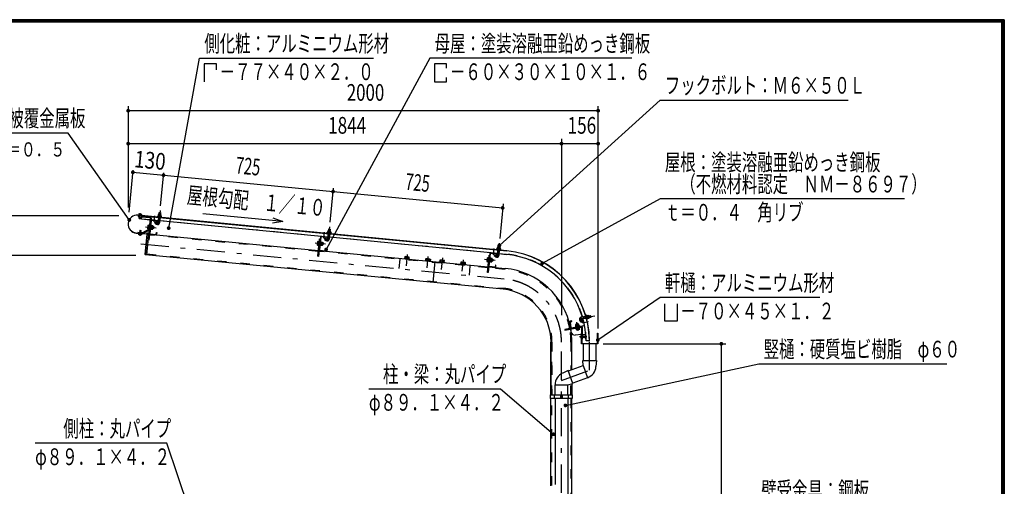
# Model space of a CAD drawing. Extents: x -23613 to 29230, y 500 to 20600.
# Drawn here: x 18725 to 29200, y 15638 to 20600 of the extents above; entities that cross this region are included whole.
import ezdxf
from ezdxf.enums import TextEntityAlignment as Align

# ---------------------------------------------------------------- set-up
doc = ezdxf.new("R2010")
doc.units = 0
doc.header["$LTSCALE"] = 50
doc.header["$MEASUREMENT"] = 0
doc.linetypes.add('CENTER2', pattern=[24, 12, -5, 2, -5])
doc.linetypes.add('DASHED2', pattern=[10, 4, -6])
for name, color, linetype in [('2-02BOLD', 7, 'CONTINUOUS'), ('2-12HIDDEN', 7, 'CONTINUOUS'), ('2-22CENTER', 7, 'CONTINUOUS'), ('2-42THIN', 7, 'CONTINUOUS'), ('2-52DIM', 7, 'CONTINUOUS'), ('F-F1PAPER', 7, 'CONTINUOUS')]:
    doc.layers.add(name, color=color, linetype=linetype)
doc.styles.get("Standard").update_dxf_attribs({"font": 'txt.shx', "bigfont": 'extfont.shx'})

msp = doc.modelspace()

# ---------------------------------------------------------------- linework, layer by layer
at = {"layer": '2-02BOLD', "color": 7, "linetype": 'Continuous', "ltscale": 0.5}
for p, q in [((20209, 18548), (20224, 18547)), ((23907, 18142), (19983, 18520)), ((19998, 18518), (19997, 18515)), ((19998, 18523), (19999, 18532)), ((20010, 18487), (20011, 18505)), ((20012, 18513), (20012, 18517)), ((20013, 18522), (20013, 18531)), ((20025, 18512), (20025, 18516)), ((20025, 18514), (23907, 18141)), ((20077, 18098), (20115, 18490)), ((20115, 18490), (20104, 18375)), ((20110, 18445), (20118, 18444)), ((20124, 18460), (20111, 18327)), ((20200, 18461), (20121, 18469)), ((20187, 18458), (20128, 18464)), ((20164, 18437), (20180, 18425)), ((20191, 18454), (20189, 18437)), ((20199, 18442), (20204, 18497)), ((20216, 18469), (20201, 18470)), ((20205, 18512), (20206, 18525)), ((20219, 18496), (20214, 18441)), ((22005, 18287), (20215, 18460)), ((20222, 18524), (20221, 18511)), ((19965, 18331), (20078, 18321)), ((20101, 18372), (20031, 18334)), ((20035, 18327), (20103, 18364)), ((20080, 18323), (20082, 18334)), ((20101, 18385), (20089, 18386)), ((20091, 18405), (20102, 18403)), ((20121, 18387), (20126, 18392)), ((20127, 18397), (20122, 18392)), ((20140, 18381), (20126, 18382)), ((20127, 18401), (20142, 18400)), ((20147, 18380), (20149, 18400)), ((22009, 18339), (22010, 18351)), ((22013, 18375), (22028, 18373)), ((22026, 18350), (22025, 18337)), ((20078, 18319), (19965, 18330)), ((19999, 18323), (19998, 18314)), ((20013, 18313), (20013, 18322)), ((20106, 18319), (21903, 18146)), ((20115, 18323), (20174, 18317)), ((21895, 18231), (21907, 18230)), ((21928, 18287), (21915, 18153)), ((21915, 18271), (21923, 18270)), ((21932, 18227), (21946, 18226)), ((21991, 18285), (21933, 18290)), ((21968, 18263), (21984, 18252)), ((21995, 18280), (21993, 18263)), ((22003, 18269), (22008, 18323)), ((22020, 18295), (22006, 18297)), ((22023, 18322), (22018, 18267)), ((23809, 18114), (22020, 18286)), ((21905, 18211), (21893, 18212)), ((21911, 18146), (23707, 17973)), ((21919, 18149), (21978, 18143)), ((21924, 18197), (21920, 18198)), ((21929, 18199), (21924, 18199)), ((21925, 18213), (21931, 18218)), ((21931, 18223), (21926, 18218)), ((21944, 18207), (21930, 18209)), ((21951, 18206), (21946, 18206)), ((21948, 18226), (21953, 18226)), ((23807, 18095), (23812, 18150)), ((23825, 18121), (23810, 18123)), ((23813, 18165), (23814, 18178)), ((23827, 18148), (23822, 18093)), ((23830, 18176), (23829, 18163)), ((23832, 18199), (23830, 18177)), ((22818, 18063), (22818, 18058)), ((22821, 18078), (22820, 18063)), ((22833, 18077), (22832, 18062)), ((22856, 18060), (22858, 18075)), ((23044, 18042), (23045, 18057)), ((23057, 18056), (23056, 18040)), ((23080, 18038), (23082, 18053)), ((23094, 18037), (23094, 18032)), ((23142, 18027), (23121, 17805)), ((23205, 18026), (23207, 18041)), ((23231, 18039), (23230, 18024)), ((23419, 18021), (23417, 18006)), ((23431, 18020), (23429, 18004)), ((23454, 18002), (23455, 18017)), ((23696, 18029), (23708, 18028)), ((23697, 18038), (23709, 18037)), ((23711, 18056), (23699, 18057)), ((23708, 18025), (23712, 18025)), ((23719, 18097), (23727, 18096)), ((23720, 17980), (23732, 18113)), ((23729, 18040), (23735, 18044)), ((23730, 18045), (23735, 18049)), ((23748, 18034), (23734, 18035)), ((23736, 18054), (23750, 18052)), ((23737, 18117), (23795, 18111)), ((23788, 18078), (23772, 18089)), ((23824, 18112), (23903, 18104)), ((23415, 18006), (23415, 18001)), ((23715, 17972), (23889, 17955)), ((23782, 17970), (23723, 17975)), ((24583, 17389), (24600, 17392)), ((24698, 17383), (24686, 17398)), ((24715, 17413), (24698, 17410)), ((24748, 17444), (24699, 17435)), ((24702, 17418), (24752, 17427)), ((24720, 17409), (24730, 17351)), ((24733, 17424), (24730, 17441)), ((24776, 17448), (24764, 17446)), ((24766, 17430), (24779, 17432)), ((24586, 17326), (24576, 17384)), ((24580, 17385), (24590, 17327)), ((24595, 17323), (24727, 17347)), ((24649, 17342), (24646, 17356)), ((24653, 17317), (24655, 17306)), ((24658, 17344), (24654, 17338)), ((24663, 17344), (24659, 17339)), ((24665, 17360), (24667, 17345)), ((24674, 17309), (24671, 17321)), ((24683, 17323), (24682, 17327)), ((24706, 17253), (24706, 17331)), ((24709, 17331), (24709, 17253)), ((24701, 17252), (24634, 17246)), ((24700, 17245), (24701, 17245)), ((24711, 17203), (24704, 17203)), ((24709, 17253), (24746, 17256)), ((24711, 17234), (24714, 17234)), ((24711, 17234), (24711, 17234)), ((24711, 17234), (24714, 17222)), ((24711, 17222), (24711, 17222)), ((24715, 17235), (24716, 17235)), ((24716, 17234), (24719, 17234)), ((24717, 17222), (24717, 17220)), ((24718, 17220), (24719, 17222)), ((24720, 17235), (24721, 17235)), ((24724, 17220), (24724, 17222)), ((24725, 17234), (24727, 17222)), ((24727, 17235), (24727, 17234)), ((24728, 17220), (24729, 17220)), ((24733, 17221), (24733, 17222)), ((24735, 17223), (24738, 17224)), ((24736, 17232), (24736, 17233)), ((24741, 17225), (24738, 17231)), ((24738, 17231), (24741, 17230)), ((24787, 17185), (24750, 17185)), ((24377, 16610), (24377, 17172)), ((24377, 17172), (24377, 16610)), ((24600, 16878), (24600, 17172)), ((24719, 17153), (24719, 16977)), ((24857, 16977), (24857, 17153)), ((24719, 16922), (24716, 16977)), ((24716, 16977), (24861, 16977)), ((24861, 16977), (24856, 16912)), ((24561, 16868), (24502, 16842)), ((24610, 16732), (24561, 16868)), ((24562, 16864), (24719, 16922)), ((24719, 16922), (24766, 16792)), ((24766, 16792), (24609, 16735)), ((24420, 16610), (24420, 16716)), ((24420, 16716), (24557, 16716)), ((24557, 16716), (24610, 16732)), ((24557, 16610), (24557, 16716)), ((24600, 16729), (24600, 16610)), ((24377, 15643), (24377, 16570)), ((24416, 16570), (24416, 16610)), ((24420, 16570), (24420, 15656)), ((24481, 16570), (24481, 16610)), ((24481, 16590), (24496, 16590)), ((24496, 16610), (24496, 16570)), ((24557, 16570), (24557, 12115)), ((24561, 16610), (24561, 16570)), ((24600, 12115), (24600, 16570))]:
    msp.add_line(p, q, dxfattribs=at)
for points in [[(20207, 18526), (20209, 18548), (20210, 18549), (20223, 18548), (20224, 18547), (20222, 18525)], [(19983, 18521), (20100, 18510), (20100, 18508)], [(20111, 18504), (19985, 18516), (19984, 18508), (20110, 18496)], [(20021, 18521), (20021, 18517), (19990, 18520), (19990, 18524), (20021, 18521)], [(20019, 18532), (19994, 18534), (19992, 18533), (19991, 18524)], [(19996, 18507), (19995, 18489), (19997, 18486), (20007, 18485), (20010, 18487), (19995, 18489)], [(20019, 18532), (20021, 18530), (20020, 18521)], [(20113, 18468), (20021, 18477), (20024, 18504)], [(20123, 18489), (20100, 18257), (20093, 18258)], [(20188, 18438), (20172, 18449), (20164, 18437)], [(20189, 18437), (20193, 18437), (20195, 18454)], [(20193, 18514), (20193, 18510), (20232, 18506), (20233, 18510), (20193, 18514)], [(20229, 18510), (20230, 18523), (20228, 18524), (20200, 18527), (20198, 18526), (20197, 18513)], [(20029, 18334), (19983, 18338), (19982, 18330), (20028, 18326)], [(20015, 18335), (20017, 18356), (20002, 18358), (20000, 18337)], [(20002, 18358), (20005, 18360), (20015, 18359), (20017, 18356)], [(20082, 18334), (20083, 18334), (20082, 18323)], [(20103, 18413), (20091, 18414), (20089, 18411), (20086, 18380), (20088, 18377), (20100, 18375)], [(20104, 18373), (20100, 18373), (20104, 18415), (20108, 18415)], [(20115, 18371), (20119, 18371), (20124, 18413), (20120, 18414)], [(20123, 18412), (20128, 18411), (20125, 18372), (20120, 18373)], [(20125, 18373), (20139, 18372), (20141, 18374), (20144, 18406), (20143, 18409), (20128, 18410)], [(20144, 18400), (20149, 18400), (20152, 18396), (20151, 18383), (20147, 18380), (20142, 18380)], [(20178, 18321), (20180, 18337), (20184, 18337), (20182, 18320)], [(21997, 18340), (22037, 18336), (22037, 18332), (21997, 18336), (21997, 18340)], [(22033, 18336), (22034, 18349), (22032, 18351), (22004, 18353), (22002, 18352), (22001, 18339)], [(22011, 18353), (22013, 18375), (22014, 18376), (22027, 18374), (22028, 18373), (22026, 18351)], [(20022, 18325), (20022, 18321), (19991, 18324), (19991, 18328), (20022, 18325)], [(20021, 18321), (20020, 18312), (20018, 18311), (19993, 18313), (19991, 18315), (19992, 18324)], [(20086, 18321), (20078, 18315), (20058, 18108), (20065, 18100)], [(23868, 17733), (20065, 18100), (20086, 18321), (20098, 18320)], [(21908, 18239), (21896, 18240), (21894, 18237), (21891, 18206), (21892, 18203), (21904, 18202)], [(21924, 18287), (21905, 18083), (21897, 18084), (21915, 18271)], [(21908, 18199), (21904, 18199), (21908, 18242), (21912, 18241)], [(21924, 18197), (21928, 18240), (21924, 18240)], [(21928, 18238), (21933, 18237), (21929, 18199)], [(21948, 18232), (21945, 18201), (21943, 18198), (21929, 18199)], [(21932, 18237), (21947, 18235), (21948, 18232)], [(21992, 18264), (21977, 18275), (21968, 18263)], [(21993, 18263), (21997, 18263), (21999, 18280)], [(21955, 18209), (21956, 18222), (21953, 18226), (21951, 18206), (21955, 18209)], [(21982, 18147), (21984, 18164), (21988, 18163), (21986, 18146)], [(23801, 18166), (23841, 18162), (23841, 18158), (23801, 18162), (23801, 18166)], [(23837, 18163), (23839, 18175), (23837, 18177), (23809, 18179), (23806, 18178), (23805, 18166)], [(23815, 18179), (23817, 18201), (23819, 18202), (23831, 18201), (23832, 18199), (23817, 18201)], [(22818, 18063), (22870, 18058), (22870, 18053)], [(22869, 18058), (22870, 18074), (22866, 18076), (22825, 18080), (22821, 18078)], [(23094, 18037), (23042, 18042), (23042, 18037)], [(23045, 18057), (23049, 18059), (23090, 18055), (23094, 18052), (23093, 18037)], [(23191, 18022), (23191, 18027), (23244, 18022), (23243, 18017)], [(23242, 18023), (23243, 18038), (23240, 18040), (23199, 18044), (23195, 18042), (23193, 18027)], [(23466, 18001), (23467, 18016), (23464, 18019), (23423, 18023), (23419, 18021)], [(23712, 18065), (23700, 18066), (23698, 18064), (23695, 18032), (23696, 18029)], [(23728, 18113), (23709, 17910), (23701, 17911), (23719, 18097)], [(23708, 18025), (23712, 18068), (23716, 18067)], [(23724, 18024), (23728, 18024), (23732, 18066), (23728, 18066)], [(23732, 18064), (23737, 18064), (23733, 18025), (23728, 18025)], [(23733, 18026), (23747, 18024), (23749, 18027), (23752, 18058), (23751, 18062), (23737, 18063)], [(23752, 18053), (23757, 18052), (23755, 18032), (23750, 18033)], [(23757, 18052), (23760, 18048), (23759, 18036), (23755, 18032)], [(23772, 18089), (23781, 18101), (23797, 18090)], [(23799, 18106), (23797, 18090), (23801, 18089), (23803, 18106)], [(23415, 18006), (23468, 18001), (23467, 17996)], [(23790, 17973), (23792, 17990), (23788, 17990), (23786, 17973)], [(24600, 17392), (24599, 17396), (24582, 17393)], [(24698, 17410), (24697, 17414), (24714, 17417)], [(24698, 17383), (24711, 17394), (24698, 17409)], [(24768, 17418), (24765, 17418), (24758, 17457), (24762, 17458), (24768, 17418)], [(24762, 17454), (24775, 17456), (24776, 17454), (24781, 17427), (24780, 17424), (24768, 17422)], [(24780, 17433), (24802, 17437), (24799, 17452), (24778, 17448)], [(24802, 17437), (24803, 17438), (24801, 17451), (24799, 17452)], [(24727, 17343), (24525, 17307), (24526, 17299), (24711, 17332), (24709, 17339)], [(24676, 17347), (24674, 17361), (24671, 17362), (24640, 17357), (24637, 17355), (24639, 17340)], [(24680, 17338), (24680, 17342), (24638, 17335), (24639, 17331)], [(24640, 17335), (24639, 17340), (24677, 17347), (24678, 17342)], [(24683, 17323), (24641, 17315), (24641, 17319)], [(24664, 17366), (24660, 17369), (24647, 17367), (24644, 17363)], [(24645, 17358), (24644, 17363), (24664, 17366), (24665, 17361)], [(24644, 17316), (24646, 17304), (24649, 17303)], [(24649, 17303), (24680, 17308), (24683, 17310), (24681, 17322)], [(24700, 17245), (24700, 17210), (24701, 17210)], [(24868, 17156), (24873, 17161), (24873, 17265), (24876, 17265), (24876, 17153), (24701, 17153), (24701, 17265), (24704, 17265), (24704, 17161), (24709, 17156), (24868, 17156)], [(24711, 17203), (24711, 17253), (24704, 17253)], [(24706, 17203), (24706, 17177), (24709, 17177), (24709, 17203)], [(24722, 17222), (24719, 17222), (24716, 17234), (24716, 17235), (24718, 17220), (24717, 17220), (24715, 17235), (24714, 17234), (24717, 17222), (24714, 17222), (24713, 17220), (24711, 17234)], [(24713, 17220), (24712, 17220), (24711, 17227)], [(24711, 17224), (24711, 17222), (24712, 17220)], [(24739, 17223), (24738, 17224), (24736, 17232), (24733, 17233), (24732, 17235), (24731, 17235), (24730, 17234), (24727, 17234), (24730, 17222), (24729, 17220), (24727, 17235), (24725, 17235), (24728, 17220), (24727, 17222), (24724, 17222), (24722, 17234), (24721, 17235), (24724, 17220), (24723, 17220), (24720, 17235), (24719, 17234), (24722, 17222), (24723, 17220)], [(24722, 17234), (24725, 17234), (24725, 17235)], [(24730, 17222), (24731, 17222), (24733, 17222), (24730, 17234)], [(24731, 17235), (24733, 17221), (24735, 17221), (24732, 17235)], [(24733, 17233), (24735, 17223), (24735, 17221)], [(24744, 17226), (24741, 17225), (24740, 17223), (24739, 17223), (24736, 17233), (24737, 17233), (24740, 17223)], [(24745, 17226), (24744, 17225), (24742, 17231), (24741, 17230), (24744, 17226)], [(24742, 17231), (24743, 17231), (24745, 17226)], [(24745, 17227), (24746, 17228), (24744, 17229)], [(24373, 16570), (24373, 16610), (24604, 16610), (24604, 16570), (24373, 16570)]]:
    msp.add_lwpolyline(points, dxfattribs=at)
for centre, radius, start, end in [((19974, 18426), 95.7, 84.5, 264.5), ((19974, 18426), 94.5, 84.5, 264.5), ((19995, 18528), 5.79, 46.0059, 84.5522), ((20004, 18512), 21.3, 64.7208, 104.3813), ((20017, 18526), 5.79, 84.5522, 123.0836), ((20110, 18491), 5, 354.5, 444.5), ((20110, 18491), 13, 354.5, 444.5), ((20128, 18460), 8, 84.4973, 174.4973), ((20128, 18460), 4, 84.4973, 174.4973), ((20192, 18443), 21.6, 234.5, 354.5), ((20187, 18454), 4, 354.5092, 444.5012), ((20187, 18454), 8, 354.5014, 444.5012), ((20192, 18443), 6.56, 234.5, 354.5), ((20195, 18504), 5, 84.4998, 264.4998), ((20201, 18520), 7.19, 50.1157, 110.1157), ((20212, 18499), 26.9, 66.912, 102.088), ((20226, 18517), 7.19, 58.8842, 118.8842), ((20229, 18501), 5, 264.5006, 444.5006), ((20029, 18339), 5, 264.5, 298.1845), ((20094, 18381), 7.19, 133.7722, 174.4991), ((20114, 18393), 26.2, 153.4736, 195.5245), ((20096, 18409), 7.19, 174.4991, 215.2259), ((20099, 18376), 4.5, 298.2026, 313.7557), ((20117, 18393), 26.2, 333.4736, 375.5245), ((20134, 18377), 7.19, 354.4991, 395.2259), ((20137, 18405), 7.19, 313.7722, 354.4991), ((21999, 18331), 5, 84.4998, 264.4998), ((22006, 18346), 7.19, 50.1157, 110.1157), ((22016, 18325), 26.9, 66.912, 102.088), ((22030, 18344), 7.19, 58.8842, 118.8842), ((22034, 18327), 5, 264.5006, 444.5006), ((19995, 18319), 5.79, 264.5522, 303.0836), ((20007, 18333), 21.3, 244.7208, 284.3813), ((20017, 18317), 5.79, 226.0059, 264.5522), ((20029, 18339), 13, 264.5, 298.1879), ((20078, 18323), 2.5, 264.5, 354.5), ((20078, 18323), 3.75, 264.5, 354.5), ((20115, 18327), 8, 174.4973, 264.4884), ((20115, 18327), 4, 174.4973, 264.4884), ((20174, 18321), 8, 264.4995, 354.5021), ((20174, 18321), 4, 264.4995, 354.5092), ((21918, 18219), 26.2, 153.4736, 195.5245), ((21901, 18235), 7.19, 174.4991, 215.2259), ((21932, 18286), 8, 84.4973, 174.4973), ((21932, 18286), 4, 84.4973, 174.4973), ((21941, 18231), 7.19, 313.7722, 354.4991), ((21996, 18269), 21.6, 234.5, 354.5), ((21991, 18281), 4, 354.5092, 444.5012), ((21991, 18281), 8, 354.5014, 444.5012), ((21996, 18269), 6.56, 234.5, 354.5), ((21898, 18207), 7.19, 133.7722, 174.4991), ((21919, 18153), 8, 174.4973, 264.4884), ((21919, 18153), 4, 174.4973, 264.4884), ((21921, 18219), 26.2, 333.4736, 375.5245), ((21938, 18203), 7.19, 354.4991, 395.2259), ((21978, 18147), 8, 264.4995, 354.5021), ((21978, 18147), 4, 264.4995, 354.5092), ((23803, 18157), 5, 84.4998, 264.4998), ((23810, 18172), 7.19, 50.1157, 110.1157), ((23820, 18151), 26.9, 66.912, 102.088), ((23834, 18170), 7.19, 58.8842, 118.8842), ((23838, 18154), 5, 264.5006, 444.5006), ((23814, 17172), 974, 0.73, 84.5), ((23814, 17172), 973, 0.7309, 84.5), ((22827, 18071), 9.46, 44.0688, 84.5), ((22843, 18044), 34.4, 63.6357, 105.3643), ((22863, 18067), 9.46, 84.5, 124.9283), ((23051, 18049), 9.46, 44.0688, 84.5), ((23067, 18022), 34.4, 63.6357, 105.3643), ((23087, 18045), 9.46, 84.5, 124.9283), ((23200, 18035), 9.46, 44.0688, 84.5), ((23216, 18008), 34.4, 63.6357, 105.3643), ((23237, 18031), 9.46, 84.5, 124.9283), ((23424, 18013), 9.46, 44.0688, 84.5), ((23440, 17986), 34.4, 63.6357, 105.3643), ((23461, 18010), 9.46, 84.5, 124.9283), ((23702, 18033), 7.19, 133.7722, 174.4991), ((23722, 18045), 26.2, 153.4736, 195.5245), ((23705, 18061), 7.19, 174.4991, 215.2259), ((23736, 18113), 8, 84.4973, 174.4973), ((23736, 18113), 4, 84.4973, 174.4973), ((23725, 18045), 26.2, 333.4736, 375.5245), ((23742, 18029), 7.19, 354.4991, 395.2259), ((23745, 18057), 7.19, 313.7722, 354.4991), ((23800, 18095), 21.6, 234.5, 354.5), ((23795, 18107), 4, 354.5092, 444.5012), ((23795, 18107), 8, 354.5014, 444.5012), ((23800, 18095), 6.56, 234.5, 354.5), ((23814, 17172), 936, 16.4324, 84.5), ((23723, 17979), 8, 174.4973, 264.4884), ((23723, 17979), 4, 174.4973, 264.4884), ((23782, 17973), 8, 264.4995, 354.5021), ((23782, 17973), 4, 264.4995, 354.5092), ((23814, 17172), 786, 10.6532, 84.5), ((23814, 17172), 564, 0, 84.5), ((24584, 17385), 8, 100.0031, 190.0021), ((24584, 17385), 4, 100.0065, 190.0065), ((24703, 17413), 22.5, 99.9985, 220.0009), ((24703, 17413), 5.62, 100.0025, 220.0025), ((24716, 17409), 8, 75.3463, 100.002), ((24716, 17409), 4, 14.6799, 100.0068), ((23814, 17172), 936, 0.7592, 15.3943), ((24752, 17454), 5.95, 10.0147, 190.0147), ((24760, 17419), 4.21, 190.0077, 370.0077), ((24770, 17451), 7.19, 335.6232, 395.6232), ((24752, 17436), 26.9, 352.4195, 387.5955), ((24774, 17427), 7.19, 344.3918, 404.3918), ((24594, 17327), 8, 190.011, 280.0021), ((23814, 17172), 786, 7.7531, 10.0701), ((23814, 17172), 786, 0, 10.0701), ((24594, 17327), 4, 190.0154, 280.0065), ((24642, 17350), 7.19, 59.2759, 100.0027), ((24660, 17334), 26.2, 78.9745, 121.0254), ((24650, 17310), 7.19, 280.0027, 320.7296), ((24660, 17331), 26.2, 258.9745, 301.0254), ((24670, 17355), 7.19, 100.0027, 140.7296), ((24677, 17315), 7.19, 239.2759, 280.0027), ((24726, 17351), 4, 280.0065, 370.0065), ((24726, 17351), 8, 280.0022, 340.3739), ((24630, 17283), 37.5, 187.7527, 276.4484), ((24715, 17228), 23.1, 129.983, 230.0168), ((24704, 17228), 11.5, 137.7533, 222.2465), ((24719, 16921), 137, 290.0002, 356.0942), ((24557, 16716), 137, 113.9067, 180.1682)]:
    msp.add_arc(centre, radius, start, end, dxfattribs=at)
at = {"layer": '2-12HIDDEN', "color": 3, "linetype": 'DASHED2', "ltscale": 0.5}
for p, q in [((20113, 18470), (20021, 18478)), ((20201, 18462), (20121, 18470)), ((22005, 18289), (20216, 18461)), ((21902, 18136), (20105, 18309)), ((23809, 18115), (22020, 18287)), ((23706, 17962), (21910, 18135)), ((20078, 18109), (23869, 17744)), ((22768, 18053), (22749, 17852)), ((23824, 18113), (23903, 18106)), ((23515, 17981), (23495, 17780)), ((23888, 17945), (23714, 17962)), ((24388, 16610), (24388, 17172)), ((24388, 17172), (24388, 16610)), ((24589, 17172), (24589, 16874)), ((24589, 16610), (24589, 16726)), ((24388, 15646), (24388, 16570)), ((24589, 16570), (24589, 12115))]:
    msp.add_line(p, q, dxfattribs=at)
for radius, start, end in [(938, 16.4238, 84.5), (776, 10.662, 84.5), (574, 0, 84.5), (938, 0.7582, 15.3871), (776, 0, 10.071)]:
    msp.add_arc((23814, 17172), radius, start, end, dxfattribs=at)
at = {"layer": '2-22CENTER', "color": 3, "linetype": 'CENTER2', "ltscale": 0.5}
for p, q in [((20002, 18483), (20007, 18543)), ((20219, 18570), (20206, 18442)), ((20157, 18449), (20163, 18515)), ((20184, 18431), (20160, 18448)), ((20010, 18362), (20004, 18302)), ((20063, 18398), (20176, 18387)), ((21961, 18275), (21967, 18341)), ((22010, 18268), (22023, 18397)), ((21964, 18275), (21988, 18258)), ((20013, 18216), (23878, 17844)), ((21980, 18213), (21867, 18224)), ((23765, 18101), (23771, 18167)), ((23827, 18223), (23814, 18094)), ((22848, 18103), (22837, 17981)), ((23061, 17960), (23072, 18082)), ((23222, 18067), (23210, 17945)), ((23434, 17924), (23446, 18046)), ((23785, 18039), (23671, 18050)), ((23768, 18101), (23792, 18084)), ((24692, 17404), (24711, 17381)), ((24700, 17427), (24842, 17452)), ((24712, 17378), (24775, 17389)), ((24667, 17290), (24651, 17383)), ((24759, 17228), (24679, 17228)), ((24489, 9570), (24489, 17172))]:
    msp.add_line(p, q, dxfattribs=at)
msp.add_lwpolyline([(24489, 16764), (24788, 16873), (24788, 17185)], dxfattribs=at)
for centre, radius, start, end in [((20192, 18443), 14.1, 234.5, 354.5), ((21996, 18269), 14.1, 234.5, 354.5), ((23800, 18095), 14.1, 234.5, 354.5), ((23814, 17172), 675, 0, 84.5), ((24703, 17413), 14.1, 100.0024, 220)]:
    msp.add_arc(centre, radius, start, end, dxfattribs=at)
at = {"layer": '2-42THIN', "color": 4, "linetype": 'Continuous', "ltscale": 0.5}
for p, q in [((20210, 18549), (20208, 18526)), ((20220, 18525), (20223, 18548)), ((19996, 18486), (19998, 18506)), ((19999, 18514), (20000, 18518)), ((20009, 18505), (20007, 18485)), ((20010, 18517), (20010, 18513)), ((20201, 18466), (20203, 18470)), ((20203, 18470), (20205, 18497)), ((20004, 18360), (20002, 18336)), ((20013, 18335), (20015, 18359)), ((20149, 18382), (20142, 18383)), ((20143, 18398), (20151, 18397)), ((22014, 18376), (22012, 18352)), ((22025, 18351), (22027, 18374)), ((21954, 18208), (21946, 18209)), ((21948, 18224), (21955, 18223)), ((23809, 18118), (23811, 18123)), ((23811, 18123), (23813, 18150)), ((23819, 18202), (23816, 18179)), ((23826, 18148), (23823, 18122)), ((23829, 18178), (23831, 18201)), ((23758, 18035), (23750, 18035)), ((23752, 18050), (23759, 18049)), ((23823, 18122), (23824, 18117)), ((24731, 17439), (24725, 17440)), ((24733, 17425), (24728, 17423)), ((24748, 17442), (24731, 17439)), ((24733, 17425), (24752, 17429)), ((24778, 17447), (24801, 17451)), ((24803, 17438), (24780, 17434)), ((24648, 17358), (24646, 17366)), ((24661, 17368), (24662, 17361))]:
    msp.add_line(p, q, dxfattribs=at)
for points in [[(20218, 18496), (20215, 18469), (20216, 18464)], [(22005, 18292), (22007, 18296), (22009, 18323)], [(22022, 18322), (22019, 18295), (22020, 18290)]]:
    msp.add_lwpolyline(points, dxfattribs=at)
at = {"layer": '2-52DIM', "color": 3, "linetype": 'Continuous', "ltscale": 0.5}
for p, q in [((20817, 20067), (20817, 20131)), ((23089, 20190), (21985, 18156)), ((25239, 20190), (23089, 20190)), ((19879, 19682), (19879, 18604)), ((24879, 19632), (19879, 19632)), ((24879, 17317), (24879, 19682)), ((19879, 19282), (24879, 19282)), ((24489, 19332), (24489, 17456)), ((19888, 18552), (19931, 19001)), ((19929, 18977), (23863, 18598)), ((20223, 18620), (20257, 18970)), ((22027, 18446), (22062, 18809)), ((23867, 18643), (23832, 18273)), ((18051, 18517), (19781, 18517)), ((21524, 18454), (20675, 18536)), ((18401, 18095), (19960, 18095)), ((25589, 17395), (25589, 17579)), ((24931, 17153), (26239, 17153)), ((26189, 17153), (26189, 9600)), ((22440, 16674), (23840, 16674)), ((23840, 16674), (24404, 16191))]:
    msp.add_line(p, q, dxfattribs=at)
for points in [[(20310, 18384), (20639, 20190), (22489, 20190)], [(20817, 20131), (20689, 20131), (20689, 19940)], [(23139, 20131), (23139, 19940), (23267, 19940), (23267, 19987)], [(23267, 20085), (23267, 20131), (23139, 20131)], [(23828, 18200), (25539, 19745), (27539, 19745)], [(19891, 18470), (19239, 19395), (16639, 19395)], [(28139, 18695), (25539, 18695), (24282, 18006)], [(21419, 18494), (21524, 18454), (21413, 18436)], [(27239, 17645), (25539, 17645), (24875, 17193)], [(25720, 17579), (25720, 17395), (25589, 17395)], [(24531, 16498), (26589, 16940), (28589, 16940)], [(20876, 14361), (20289, 16095), (18889, 16095)]]:
    msp.add_lwpolyline(points, dxfattribs=at)
at = {"layer": '2-52DIM', "color": 3, "linetype": 'Continuous', "ltscale": 0.5, "const_width": 20}
for points in [[(19869, 19632, 1), (19889, 19632, 1)], [(24869, 19632, 1), (24889, 19632, 1)], [(19869, 19282, 1), (19889, 19282, 1)], [(24479, 19282, 1), (24499, 19282, 1)], [(24869, 19282, 1), (24889, 19282, 1)], [(19919, 18977, 1), (19939, 18977, 1)], [(20245, 18946, 1), (20265, 18946, 1)], [(22049, 18772, 1), (22069, 18772, 1)], [(23853, 18598, 1), (23873, 18598, 1)], [(19881, 18470, 1), (19901, 18470, 1)], [(20300, 18384, 1), (20320, 18384, 1)], [(21975, 18156, 1), (21995, 18156, 1)], [(23818, 18200, 1), (23838, 18200, 1)], [(24272, 18006, 1), (24292, 18006, 1)], [(24865, 17193, 1), (24885, 17193, 1)], [(26179, 17153, 1), (26199, 17153, 1)], [(24521, 16498, 1), (24541, 16498, 1)], [(24394, 16191, 1), (24414, 16191, 1)]]:
    msp.add_lwpolyline(points, format="xyb", close=True, dxfattribs=at)
at = {"layer": 'F-F1PAPER', "color": 5, "linetype": 'Continuous', "ltscale": 0.5}
for points in [[(29200, 500), (500, 500), (500, 20600), (29200, 20600), (29200, 500)], [(29197, 503), (29197, 20597), (503, 20597), (503, 503), (29197, 503)], [(29195, 505), (29195, 20595), (505, 20595), (505, 505), (29195, 505)], [(29192, 508), (508, 508), (508, 20593), (29192, 20593), (29192, 508)], [(29190, 510), (29190, 20590), (510, 20590), (510, 510), (29190, 510)], [(29187, 513), (513, 513), (513, 20587), (29187, 20587), (29187, 513)], [(29185, 515), (29185, 20585), (515, 20585), (515, 515), (29185, 515)], [(29183, 518), (518, 518), (518, 20583), (29183, 20583), (29183, 518)], [(29180, 520), (520, 520), (520, 20580), (29180, 20580), (29180, 520)], [(29177, 523), (523, 523), (523, 20577), (29177, 20577), (29177, 523)], [(29175, 525), (29175, 20575), (525, 20575), (525, 525), (29175, 525)]]:
    msp.add_lwpolyline(points, dxfattribs=at)

# ---------------------------------------------------------------- texts
at = {"layer": '2-52DIM', "color": 3, "lineweight": -3, "ltscale": 0.5, "width": 0.676}
for s, height, p in [('側化粧：アルミニウム形材', 177.65, (20689, 20258)), ('母屋：塗装溶融亜鉛めっき鋼板', 177.65, (23139, 20258)), ('\u3000－７７×４０×２．０', 177.65, (20689, 19958)), ('\u3000－６０×３０×１０×１．６', 177.65, (23139, 19958)), ('フックボルト：Ｍ６×５０Ｌ', 177.65, (25589, 19813)), ('軒先化粧：ポリ塩化ビニル被覆金属板', 177.65, (16639, 19463)), ('屋根：塗装溶融亜鉛めっき鋼板', 177.65, (25589, 18995)), ('\u3000（不燃材料認定\u3000ＮＭ－８６９７）', 177.65, (25589, 18763)), ('ｔ＝０．４\u3000角リブ', 177.7, (25589, 18463)), ('軒樋：アルミニウム形材', 177.65, (25589, 17713)), ('\u3000－７０×４５×１．２', 177.65, (25589, 17413)), ('竪樋：硬質塩ビ樹脂\u3000φ６０', 177.65, (26639, 17008)), ('柱・梁：丸パイプ', 177.7, (22590, 16742)), ('φ８９．１×４．２', 177.7, (22440, 16442)), ('側柱：丸パイプ', 177.7, (19189, 16163)), ('φ８９．１×４．２', 177.7, (18889, 15863)), ('壁受金具：鋼板', 177.7, (26614, 15508))]:
    msp.add_text(s, height=height, dxfattribs=at).set_placement(p)
at = {"layer": '2-52DIM', "color": 3, "lineweight": -3, "ltscale": 0.5}
for s, width, p in [('2000', 0.741, (22404, 19682)), ('1844', 0.753, (22209, 19332)), ('156', 0.753, (24706, 19332))]:
    msp.add_text(s, height=177.7, dxfattribs=dict(at, width=width)).set_placement(p, align=Align.BOTTOM_CENTER)
for s, width, p in [('130', 0.824, (19938, 19032)), ('屋根勾配\u3000１／１０', 0.676, (20500, 18650))]:
    msp.add_text(s, height=177.7, rotation=-5.5, dxfattribs=dict(at, width=width)).set_placement(p)
at = {"layer": '2-52DIM', "color": 3, "lineweight": -3, "ltscale": 0.5, "width": 0.644}
for rotation, p in [(-5.5, (21141, 18898)), (-5.499, (22945, 18724))]:
    msp.add_text('725', height=177.7, rotation=rotation, dxfattribs=at).set_placement(p, align=Align.BOTTOM_CENTER)
at = {"layer": '2-52DIM', "color": 3, "lineweight": -3, "ltscale": 0.5, "insert": (17614, 19145), "char_height": 151, "attachment_point": 7}
msp.add_mtext('\\W0.762;ビニトップ{\\W0.553; }ｔ＝０．５', dxfattribs=at)

doc.saveas('drawing.dxf')
